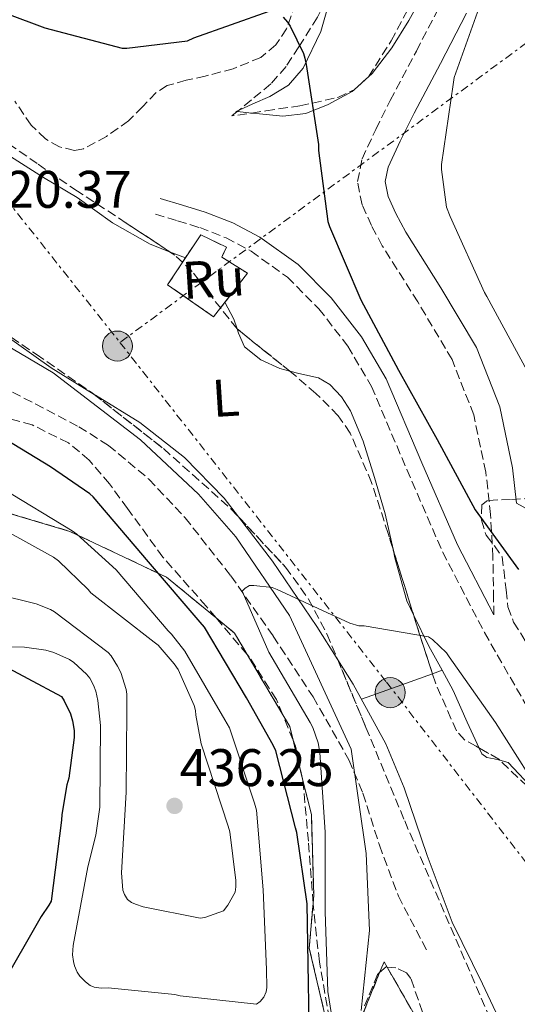
# Model space of a CAD drawing. Units: metres. Extents: x 596988 to 600450, y 4745310 to 4747669.
# Drawn here: x 597635 to 597729, y 4746594 to 4746780 of the extents above; entities that cross this region are included whole.
import ezdxf
from ezdxf.enums import TextEntityAlignment as Align

# ---------------------------------------------------------------- set-up
doc = ezdxf.new("R2010")
doc.units = ezdxf.units.M
doc.header["$MEASUREMENT"] = 0
doc.linetypes.add('DGN Style 3', pattern=[2.435890702152634, 1.739921930109024, -0.6959687720436097])
doc.linetypes.add('DGN Style 7', pattern=[3.4798438602180486, 1.565929737098122, -0.6959687720436097, 0.5219765790327072, -0.6959687720436097])
for name, color, linetype, lineweight in [('Barranco lineal', 142, 'DGN Style 3', 13), ('Camino', 7, 'DGN Style 3', 0), ('construcción   en ruinas', 1, 'Continuous', 0), ('construcción en ruinas', 1, 'Continuous', 0), ('contrucción  en ruinas', 1, 'DGN Style 3', 13), ('Cota de punto acotado terreno', 7, 'Continuous', 0), ('Curva de nivel directora', 30, 'Continuous', 30), ('Curva de nivel intermedia', 30, 'Continuous', 0), ('Estanque', 4, 'Continuous', 0), ('Etiqueta de uso rústico', 92, 'Continuous', 0), ('Límite de Concejo', 7, 'Continuous', 0), ('Línea  de muro-pared o tapia', 1, 'Continuous', 13), ('Línea de cambio de uso (parcela vista)', 92, 'Continuous', 0), ('Línea eléctrica', 6, 'DGN Style 7', 0), ('Margen derecho', 7, 'Continuous', 0), ('Poste tendido eléctrico', 7, 'Continuous', 0), ('Punto acotado terreno (símbolo)', 7, 'Continuous', 0), ('Zona arbolada', 92, 'DGN Style 3', 0), ('Zona delimitada', 6, 'Continuous', 0)]:
    doc.layers.add(name, color=color, linetype=linetype, lineweight=lineweight)
doc.styles.add('Style-Arial', font='arial.ttf')

# ---------------------------------------------------------------- blocks, each defined once
blk = doc.blocks.new('5PATER')
at = {"layer": 'Estanque', "linetype": 'Continuous', "lineweight": 0}
h = blk.add_hatch(color=51, dxfattribs=at)
edge = h.paths.add_edge_path()
edge.add_ellipse((0, 0), major_axis=(-0.1095731443231308, -0.1110710700762829), ratio=0.9994222409660317, start_angle=0, end_angle=360)
blk = doc.blocks.new('5PELE')
at = {"layer": 'Línea  de muro-pared o tapia', "linetype": 'Continuous', "lineweight": 0}
h = blk.add_hatch(color=9, dxfattribs=at)
edge = h.paths.add_edge_path()
edge.add_arc((-2.000000476837158e-05, 0), 0.2850000000000001, 0, 360)
at = {"layer": 'Línea  de muro-pared o tapia', "color": 252, "linetype": 'Continuous', "lineweight": 0}
blk.add_circle((-2.000000476837158e-05, 0), 0.2850000000000001, dxfattribs=at)

msp = doc.modelspace()

# ---------------------------------------------------------------- linework, layer by layer
at = {"layer": 'Barranco lineal', "color": 142, "linetype": 'DGN Style 3', "lineweight": 13}
for points in [[(597688.2400000002, 4746785.710000001, 426.0500000000029), (597685.6299999999, 4746778.689999999, 425.5399999999936), (597683.6100000005, 4746775.619999999, 425.2700000000041), (597680.75, 4746773.230000001, 425.0299999999989), (597675.5599999996, 4746771.109999999, 425), (597670.2599999999, 4746769.710000001, 424.9700000000012), (597666.6200000001, 4746768.92, 424.6999999999971), (597663.0300000003, 4746767.92, 424.3899999999995), (597660.9600000001, 4746766.619999999, 424.1600000000035), (597658.4000000004, 4746763.930000001, 423.8000000000029), (597655.7300000006, 4746761.26, 423.4900000000052), (597651.5599999996, 4746758.279999999, 423.3099999999977), (597647.2199999997, 4746755.949999999, 423.3000000000029), (597645.4699999997, 4746755.640000001, 423.320000000007), (597642.6399999997, 4746756.300000001, 423.3500000000058), (597639.9900000002, 4746757.810000001, 423.3699999999953), (597637.29, 4746760.430000001, 423.3600000000006), (597634.1799999997, 4746764.980000001, 423.3399999999965)], [(597633.7599999999, 4746709.859999999, 421.6699999999983), (597646.3200000003, 4746703.279999999, 421.1900000000023), (597651.9199999999, 4746699.75, 421.0500000000029), (597659.5599999996, 4746693.380000001, 420.9600000000065), (597666.4199999999, 4746686.060000001, 420.8099999999977), (597675.0999999996, 4746675.050000001, 420.3899999999995), (597683.1200000001, 4746663.600000001, 419.9700000000012), (597690.6600000003, 4746652.09, 419.679999999993), (597697.4600000001, 4746640.17, 419.3999999999942), (597700.1100000005, 4746633.850000001, 419.2100000000065), (597703.2100000001, 4746624, 418.8500000000058), (597706.7999999998, 4746614.380000001, 418.4400000000023), (597712.1699999999, 4746604.119999999, 417.7400000000052)]]:
    msp.add_polyline3d(points, dxfattribs=at)
at = {"layer": 'Camino', "color": 7, "linetype": 'DGN Style 3', "lineweight": 0}
for points in [[(597724.8799999993, 4746667.640000002, 424.5399999999937), (597724.829999998, 4746670.630000002, 425.0099999999949), (597724.6999999983, 4746678.600000001, 426.2599999999948), (597724.2600000004, 4746686.630000001, 427.3800000000047), (597723.3599999994, 4746694.670000001, 428.1799999999931), (597721.0700000006, 4746705.57, 428.7700000000043), (597716.9600000001, 4746716.040000002, 429.0700000000071), (597710.489999997, 4746726.92, 429.2599999999947), (597703.769999998, 4746737.550000001, 429.4600000000065), (597701.7199999985, 4746741.390000001, 429.6199999999953), (597699.9300000003, 4746745.350000001, 429.7100000000065), (597699.0899999999, 4746749.720000002, 429.6499999999942), (597699.9300000003, 4746754.060000002, 429.5800000000018), (597702.510000002, 4746759.600000001, 429.4900000000054), (597705.25, 4746765.07, 429.3899999999995), (597710.2199999989, 4746774.460000004, 429.1799999999931), (597715.1000000006, 4746783.880000002, 429.1999999999971)], [(597660.829999998, 4746743.560000001, 422.5399999999937), (597665.019999999, 4746742.28, 422.5800000000018), (597669.2100000001, 4746741, 422.6100000000007), (597674.1799999988, 4746739.060000001, 422.6300000000048), (597678.9400000019, 4746736.520000001, 422.6699999999983), (597685.7899999983, 4746731.630000002, 422.8800000000047), (597691.7399999984, 4746725.640000002, 423.179999999993), (597697.2300000001, 4746718.560000001, 423.5099999999948), (597701.7299999995, 4746710.920000001, 423.8200000000071), (597708.3999999971, 4746695.200000001, 424.1300000000046), (597715.1700000019, 4746679.560000001, 423.9499999999971), (597723.109999999, 4746664.290000001, 423.5099999999948), (597731.6799999988, 4746649.350000001, 423.0599999999976), (597749.3900000004, 4746622.340000001, 422.300000000003), (597767.3199999987, 4746595.470000002, 421.4600000000065), (597775.4999999995, 4746582.4, 420.679999999993)]]:
    msp.add_polyline3d(points, dxfattribs=at)
at = {"layer": 'construcción   en ruinas', "color": 1, "linetype": 'Continuous', "lineweight": 0}
msp.add_polyline3d([(597678.2400000002, 4746732.359999999, 428.5), (597671.8399999999, 4746724.109999999, 428.429999999993), (597663.1299999999, 4746730.189999999, 426.3800000000047), (597669.4100000003, 4746739.66, 426.8999999999942), (597674.2699999996, 4746737.289999999, 426.9600000000065), (597673.3700000001, 4746735.430000001, 427.4100000000035)], close=True, dxfattribs=at)
at = {"layer": 'contrucción  en ruinas', "color": 1, "linetype": 'DGN Style 3', "lineweight": 13}
msp.add_polyline3d([(597671.8399999999, 4746724.109999999, 428.429999999993), (597663.1299999999, 4746730.189999999, 426.3800000000047), (597669.4100000003, 4746739.66, 426.8999999999942), (597674.2699999996, 4746737.289999999, 426.9600000000065), (597673.3700000001, 4746735.430000001, 427.4100000000035), (597678.2400000002, 4746732.359999999, 428.5), (597671.8399999999, 4746724.109999999, 428.429999999993)], dxfattribs=at)
at = {"layer": 'Curva de nivel directora', "color": 30, "linetype": 'Continuous', "lineweight": 30, "elevation": 425, "flags": 128}
for points in [[(597625.7999999982, 4746784.120000001), (597639.8599999998, 4746778.87), (597654.5000000002, 4746775.010000001), (597655.400000001, 4746775.010000001), (597666.8600000007, 4746776.420000001), (597668.0900000001, 4746776.980000001), (597682.3599999995, 4746782.02)], [(597685.0199999993, 4746780.850000001), (597685.7999999995, 4746779.940000001), (597686.3, 4746779.190000001), (597688.8599999994, 4746774), (597689.1299999999, 4746773.119999999), (597689.3400000001, 4746771.880000001), (597691.7000000003, 4746756.74), (597691.7000000003, 4746755.640000001), (597693.4599999995, 4746742.16), (597693.7999999991, 4746741.220000001), (597699.6699999988, 4746727.330000003), (597706.8399999992, 4746713.99), (597714.1699999983, 4746700.84), (597721.35, 4746687.539999999), (597729.5300000008, 4746676.210000001)], [(597690.0499999986, 4746582.690000001), (597689.7800000003, 4746597.83), (597689.5199999987, 4746612.920000002), (597687.5999999987, 4746626.400000002), (597687.3499999985, 4746627.28), (597683.5899999988, 4746641.86), (597683.1199999994, 4746642.980000001), (597678.0399999989, 4746651.960000001), (597670.0999999995, 4746665.320000002), (597669.269999998, 4746666.240000002), (597659.4899999991, 4746677.680000001), (597648.9999999994, 4746690.02), (597648.3699999991, 4746690.580000001), (597640.9699999985, 4746695.67), (597631.0699999988, 4746701.67)], [(597630.2300000006, 4746659.029999999), (597643.0299999992, 4746652.180000001), (597643.5700000002, 4746651.350000001), (597644.719999999, 4746648.880000001), (597645.1399999993, 4746647.600000001), (597645.440000001, 4746645.760000001), (597645.440000001, 4746644.439999999), (597644.4199999995, 4746636.740000002), (597644.0399999997, 4746635.460000001), (597643.0899999996, 4746629.859999999), (597643.0599999983, 4746628.76), (597641.0800000002, 4746613.410000001), (597640.6599999999, 4746612.630000001), (597639.1600000003, 4746610.49), (597631.3599999994, 4746596.949999999)]]:
    msp.add_lwpolyline(points, dxfattribs=at)
at = {"layer": 'Curva de nivel intermedia', "color": 30, "linetype": 'Continuous', "lineweight": 0, "flags": 128}
for points, elevation in [([(597722.4200000007, 4746783.56), (597717.3700000015, 4746769.429999999), (597717.1900000003, 4746768.130000001), (597714.9500000007, 4746752.96), (597714.9500000007, 4746752.02), (597715.9400000009, 4746744.849999999), (597716.6300000015, 4746743.140000001), (597723.1100000013, 4746728.720000001), (597723.5700000017, 4746727.970000001), (597731.1700000013, 4746713.890000001), (597738.5800000011, 4746700.739999999), (597739.1900000012, 4746699.96), (597750.4100000019, 4746688.529999999), (597751.2700000001, 4746688.259999999), (597752.6100000013, 4746688.07), (597753.5400000011, 4746688.050000001), (597756.9000000005, 4746688.439999999), (597763.4600000008, 4746690.02), (597779.5300000019, 4746692), (597783.9700000008, 4746692)], 430.0000000000001), ([(597620.320000002, 4746661.930000001), (597636.0399999998, 4746661.56), (597640.0499999997, 4746660.96), (597641.5600000008, 4746660.529999998), (597644.5600000003, 4746659.199999999), (597645.4000000008, 4746658.630000001), (597647.7800000012, 4746656.439999999), (597648.3700000013, 4746655.640000001), (597649.1100000012, 4746654.319999999), (597649.5200000004, 4746653.189999999), (597649.9200000003, 4746651.409999999), (597650.3899999997, 4746646.710000001), (597650.26, 4746631.25), (597649.5600000004, 4746625.91), (597647.9900000015, 4746619.890000001), (597645.24, 4746605), (597645.1399999993, 4746603.270000001), (597645.28, 4746601.969999999), (597645.5100000004, 4746601.130000001), (597645.9999999999, 4746599.970000001), (597646.5200000006, 4746599.189999999), (597647.5599999999, 4746598.100000001), (597648.4500000018, 4746597.430000001), (597649.1900000017, 4746597.09), (597650.5300000005, 4746596.949999999), (597651.8600000005, 4746596.980000001), (597664.5200000005, 4746595.699999999), (597665.4900000006, 4746595.460000001), (597679.940000001, 4746593.909999999), (597680.6299999994, 4746594.400000001), (597681.3600000005, 4746595.220000002), (597681.8099999996, 4746596.23), (597681.9100000003, 4746597.079999999), (597681.860000001, 4746600.439999999), (597681.2000000017, 4746615.539999999), (597679.940000001, 4746630.630000001), (597679.6000000013, 4746631.970000001), (597674.8499999993, 4746646.239999999), (597673.9599999997, 4746647.759999999), (597666.3700000013, 4746660.759999999), (597663.8800000013, 4746664.020000001), (597663.2500000009, 4746664.630000001), (597653.4100000017, 4746676.159999999), (597645.9300000005, 4746682.960000001), (597645.060000001, 4746683.539999999), (597631.7300000006, 4746691.640000001)], 430.0000000000001), ([(597623.6799999992, 4746673.33), (597638.2599999993, 4746669.749999999), (597640.9600000017, 4746668.679999998), (597641.7199999995, 4746668.24), (597651.8600000005, 4746660.52), (597652.4200000014, 4746659.859999998), (597653.6500000008, 4746657.939999999), (597654.240000001, 4746656.710000001), (597655.2500000012, 4746653.52), (597655.3800000009, 4746652.63), (597655.4099999999, 4746649.46), (597655.3000000004, 4746634.04), (597654.3700000006, 4746618.76), (597654.640000001, 4746615.480000001), (597654.9600000007, 4746614.649999999), (597655.5599999997, 4746613.730000001), (597656.2900000005, 4746613.17), (597657.0300000004, 4746612.819999998), (597658.4699999999, 4746612.340000001), (597669.2700000004, 4746610.159999999), (597670.1599999999, 4746610.32), (597673.7300000016, 4746611.599999999), (597674.5499999998, 4746612.630000001), (597675.8900000008, 4746615.09), (597676.0400000006, 4746616.100000001), (597676.0400000006, 4746617.329999999), (597674.9000000008, 4746626.560000001), (597674.6000000011, 4746627.59), (597669.4600000002, 4746643.239999999), (597668.4500000001, 4746648.66), (597668.4200000009, 4746649.519999999), (597668.1500000004, 4746650.449999998), (597665.0900000005, 4746657.279999998), (597664.3900000008, 4746658.359999998), (597661.3300000009, 4746661.880000001), (597660.6, 4746662.5), (597648.5800000015, 4746671.81), (597648.0700000018, 4746672.449999999), (597642.4500000003, 4746677.880000001), (597641.5400000006, 4746678.550000001), (597632.1500000006, 4746683.759999999)], 435), ([(597694.6100000006, 4746589.159999999), (597693.4800000017, 4746596.29), (597692.9499999997, 4746611.399999999), (597692.9299999997, 4746626.480000001), (597691.9599999996, 4746641.59), (597691.5999999997, 4746643.380000001), (597690.6100000017, 4746646.289999999), (597690.12, 4746647.279999998), (597682.2800000012, 4746660.550000001), (597677.240000001, 4746672.119999998), (597677.7800000019, 4746672.720000001), (597678.610000001, 4746673.220000001), (597679.4300000013, 4746673.24), (597682.9000000004, 4746672.849999999), (597683.8400000014, 4746672.440000001), (597697.5900000001, 4746666.079999999), (597699.3200000002, 4746665.569999999), (597700.3600000016, 4746665.539999999), (597712.5299999999, 4746663.509999998), (597713.2400000007, 4746663.01), (597715.8899999994, 4746660.48), (597716.4000000014, 4746659.720000001), (597725.1699999999, 4746647.279999998), (597733.5099999993, 4746634.130000001)], 420)]:
    msp.add_lwpolyline(points, dxfattribs=dict(at, elevation=elevation))
at = {"layer": 'Límite de Concejo', "color": 7, "linetype": 'Continuous', "lineweight": 0}
msp.add_polyline3d([(597699.7399999984, 4746592.689999999, 419.3400000000001), (597701.370000001, 4746607.83, 419.01), (597700.7300000006, 4746622.430000001, 419.13), (597697.8900000006, 4746642.230000001, 419.4100000000001), (597686.2199999989, 4746667.540000001, 419.84), (597676.0599999987, 4746682.439999999, 420.33), (597669, 4746690.5, 420.66), (597657.9800000006, 4746700.82, 421.04), (597641.4800000006, 4746713.49, 421.55), (597622.8399999999, 4746724.5, 421.79)], dxfattribs=at)
at = {"layer": 'Línea de cambio de uso (parcela vista)', "color": 92, "linetype": 'Continuous', "lineweight": 0, "extrusion": (-0.03960198979229274, -0.03513079737614578, 0.998597771617886), "elevation": -190002.0927478128, "flags": 128}
msp.add_lwpolyline([(-3154294.714400375, 3592128.414311951), (-3154294.714400376, 3592125.526057779)], dxfattribs=at)
at = {"layer": 'Línea de cambio de uso (parcela vista)', "color": 92, "linetype": 'Continuous', "lineweight": 0, "extrusion": (0.0055222630262657, -0.01253224952082294, 0.9999062192690955), "elevation": -55761.90405341308, "flags": 128}
msp.add_lwpolyline([(597664.8473062689, 4746436.918472264), (597664.5969006988, 4746436.94377425), (597665.199191514, 4746437.209195095)], dxfattribs=at)
at = {"layer": 'Línea de cambio de uso (parcela vista)', "color": 92, "linetype": 'Continuous', "lineweight": 0, "extrusion": (0.006669811679488363, -0.0006746262829438143, 0.9999775289932962), "elevation": 1209.316105221743, "flags": 128}
msp.add_lwpolyline([(597662.9105846765, 4746764.614511781), (597660.179822692, 4746764.890711845)], dxfattribs=at)
at = {"layer": 'Línea de cambio de uso (parcela vista)', "color": 92, "linetype": 'Continuous', "lineweight": 0, "extrusion": (-0.1675670680845123, -0.3953166854052003, 0.9031312174506019), "elevation": -1976230.993673922, "flags": 128}
msp.add_lwpolyline([(-1302224.035938591, 4157814.940094374), (-1302225.670967057, 4157814.870223694), (-1302227.259018035, 4157814.810134911)], dxfattribs=at)
at = {"layer": 'Línea de cambio de uso (parcela vista)', "color": 92, "linetype": 'Continuous', "lineweight": 0, "extrusion": (-0.0577382857859351, -0.03057790835369718, 0.9978633583187703), "elevation": -179232.6517240744, "flags": 128}
msp.add_lwpolyline([(-3915056.471978409, 2743864.712113466), (-3915058.394862677, 2743865.033531734), (-3915062.02723105, 2743865.033531734)], dxfattribs=at)
at = {"layer": 'Línea de cambio de uso (parcela vista)', "color": 92, "linetype": 'Continuous', "lineweight": 0, "extrusion": (0.02403678627729093, -0.01795838041257331, 0.9995497633827027), "elevation": -70456.4603962142, "flags": 128}
msp.add_lwpolyline([(4160323.167783812, 2361182.292103957), (4160323.190941188, 2361182.030490519), (4160324.092744925, 2361172.164248365), (4160323.84896734, 2361161.44190396), (4160322.147365695, 2361150.816206315), (4160320.943714695, 2361146.517480114)], dxfattribs=at)
at = {"layer": 'Línea de cambio de uso (parcela vista)', "color": 92, "linetype": 'Continuous', "lineweight": 0, "extrusion": (-0.1611620026610387, -0.1024237742485722, 0.9815987873703598), "elevation": -582087.6993369578, "flags": 128}
msp.add_lwpolyline([(-3685478.026179332, 2994401.994292935), (-3685483.200414319, 2994402.305884634), (-3685489.663036427, 2994403.05475208)], dxfattribs=at)
at = {"layer": 'Línea de cambio de uso (parcela vista)', "color": 92, "linetype": 'Continuous', "lineweight": 0, "extrusion": (-0.004632767829629095, -0.00166146266401662, 0.9999878884286815), "elevation": -10235.95391054853, "flags": 128}
msp.add_lwpolyline([(597708.7895235977, 4746646.05220824), (597710.6064481112, 4746646.703809139)], dxfattribs=at)
at = {"layer": 'Línea de cambio de uso (parcela vista)', "color": 92, "linetype": 'Continuous', "lineweight": 0, "flags": 128}
for points, elevation in [([(597715.0772000002, 4746657.159), (597715.0800000001, 4746657.16)], 419.5200000000041), ([(597726.0064000003, 4746640.1132), (597724.9400000004, 4746640.4), (597723.5499999998, 4746640.619999999), (597722.5899999999, 4746641.350000001), (597722.0965, 4746642.4213)], 419.4700000000012)]:
    msp.add_lwpolyline(points, dxfattribs=dict(at, elevation=elevation))
at = {"layer": 'Línea de cambio de uso (parcela vista)', "color": 92, "linetype": 'Continuous', "lineweight": 0, "extrusion": (0.2978216527868464, -0.8371207643176388, 0.4588366692839224), "elevation": -3795320.285552273, "flags": 128}
msp.add_lwpolyline([(2154145.324409327, 1960395.176870632), (2154153.44086011, 1960395.221889283), (2154159.624134548, 1960395.256216004)], dxfattribs=at)
at = {"layer": 'Línea de cambio de uso (parcela vista)', "color": 92, "linetype": 'Continuous', "lineweight": 0}
for points in [[(597716.7964000005, 4746850.607200001, 428.8659000000043), (597718.9400000004, 4746850.76, 429.0099999999948), (597723.4500000002, 4746850.91, 429.070000000007), (597727.9699999997, 4746850.699999999, 429.1399999999995), (597731.4299999997, 4746849.970000001, 429.3800000000047), (597732.8899999997, 4746849.16, 429.5099999999948), (597733.79, 4746847.949999999, 429.5800000000018), (597733.8200000003, 4746846.220000001, 429.6199999999953), (597732.5199999996, 4746843.57, 429.6399999999995), (597731.2300000006, 4746840.84, 429.6499999999942), (597729.4699999997, 4746832.99, 429.6199999999953), (597727.5800000001, 4746825.16, 429.5800000000018), (597724.1100000005, 4746813.609999999, 429.4900000000052), (597719.9699999997, 4746802.25, 429.3300000000018), (597714.7199999997, 4746791.060000001, 428.7599999999948), (597708.7699999996, 4746780.230000001, 427.7899999999936), (597705.5899999999, 4746775.060000001, 427.1399999999995), (597701.8600000005, 4746770.189999999, 426.5099999999948), (597700.5658999998, 4746769.0419, 426.4183000000049)], [(597676.6623000001, 4746763.285399999, 425.2299999999959), (597679.2599999999, 4746764.430000001, 425.2299999999959), (597682.4600000001, 4746765.83, 425.2299999999959), (597686.0099999999, 4746768.02, 425.2799999999989), (597688.7999999998, 4746771.210000001, 425.4199999999983), (597692.0999999996, 4746778.180000001, 425.8899999999995), (597694.1799999997, 4746785.480000001, 426.3800000000047), (597696.3200000003, 4746794.5, 426.7899999999936), (597697.9500000002, 4746803.59, 427.0899999999965), (597698.8200000003, 4746811.430000001, 427.1100000000006), (597699.5499999998, 4746819.27, 427.1499999999942), (597700.0499999998, 4746826.57, 427.4100000000035), (597700.5099999999, 4746833.869999999, 427.7299999999959), (597701.2100000001, 4746838.449999999, 427.9799999999959), (597702.6900000004, 4746842.949999999, 428.2400000000052), (597705.2699999996, 4746846.850000001, 428.3099999999977), (597707.0599999996, 4746848.32, 428.320000000007), (597709.1500000004, 4746849.350000001, 428.3699999999953), (597714.0300000003, 4746850.41, 428.679999999993), (597716.7964000005, 4746850.607200001, 428.8659000000043)], [(597663.5066999998, 4746736.4498, 422.8041999999987), (597659.8099999996, 4746737.869999999, 422.7400000000052), (597652.7199999997, 4746741.930000001, 422.6000000000058), (597645.9800000006, 4746746.699999999, 422.4799999999959), (597639.6100000005, 4746750.5, 422.4400000000023), (597633.3700000001, 4746754.51, 422.4199999999983), (597628.7999999998, 4746758.140000001, 422.320000000007), (597624.3499999996, 4746761.930000001, 422.2200000000012), (597621.6900000004, 4746764.17, 422.179999999993), (597619.04, 4746766.41, 422.1600000000035), (597617.6100000005, 4746767.640000001, 422.1600000000035), (597617.1597999996, 4746767.813899999, 422.1600000000035)], [(597698.4083000004, 4746767.127900001, 426.2654000000039), (597698.0499999998, 4746766.810000001, 426.2400000000052), (597693.5300000003, 4746764.300000001, 426), (597689.2999999998, 4746762.609999999, 425.5), (597684.9600000001, 4746762.119999999, 425.1699999999983), (597680.5099999999, 4746762.57, 425.1999999999971), (597679.0411, 4746762.718499999, 425.2099000000017)], [(597626.4571000002, 4746724.995200001, 421.6499999999942), (597631.6699999999, 4746721.15, 421.6499999999942), (597641.0499999998, 4746714.439999999, 421.5800000000018), (597649.2265999997, 4746709.388, 421.3755999999995)], [(597686.2701000003, 4746713.807399999, 422.0457000000025), (597684.3799999999, 4746714.310000001, 422.0299999999989), (597680.7400000002, 4746715.939999999, 421.9199999999983), (597677.6600000003, 4746718.41, 421.8399999999965), (597676.5599999996, 4746721.02, 421.8699999999953), (597676.2965000002, 4746721.8106, 421.8790000000009)], [(597705.7966, 4746680.094799999, 420.0583000000043), (597704.29, 4746686.789999999, 420.3000000000029), (597702.2800000003, 4746693.699999999, 420.9600000000065), (597700.1299999999, 4746700.550000001, 421.6499999999942), (597697.7699999996, 4746706.32, 421.9100000000035), (597696.0700000003, 4746708.960000001, 421.9900000000052), (597693.8499999996, 4746711.310000001, 422.0299999999989), (597691.6600000003, 4746712.560000001, 422.0500000000029), (597687.9900000002, 4746713.350000001, 422.0599999999977), (597686.2701000003, 4746713.807399999, 422.0457000000025)], [(597676.5417999999, 4746686.204, 420.3022000000056), (597682.9800000006, 4746677.84, 420), (597691.3600000005, 4746665.42, 419.6000000000058), (597695.3274999997, 4746659.137599999, 419.5250999999989)], [(597709.7139999997, 4746667.538600001, 419.7229999999981), (597708.3799999999, 4746670.279999999, 419.7899999999936), (597706.1600000003, 4746678.480000001, 420), (597705.7966, 4746680.094799999, 420.0583000000043)], [(597695.3274999997, 4746659.137599999, 419.5250999999989), (597698.25, 4746654.51, 419.4700000000012), (597704.4100000003, 4746643.210000001, 419.3399999999965), (597707.9000000004, 4746634.890000001, 419.0500000000029), (597712.2800000003, 4746622.08, 418.5099999999948), (597716.9600000001, 4746609.42, 418), (597722.7599999999, 4746597.74, 417.6499999999942), (597728.2800000003, 4746585.930000001, 417.3000000000029), (597732.6600000003, 4746571.67, 416.4400000000023), (597736.0674000002, 4746559.830700001, 415.664499999999)], [(597722.0965, 4746642.4213, 419.4700000000012), (597719.8399999999, 4746647.32, 419.4700000000012), (597717.2100000001, 4746653.32, 419.4700000000012), (597715.0772000002, 4746657.159, 419.5204999999987)], [(597740.2483999999, 4746622.0944, 419.4557999999961), (597737.1200000001, 4746628.109999999, 419.4700000000012), (597732.7300000006, 4746634.220000001, 419.4700000000012), (597727.5800000001, 4746639.689999999, 419.4700000000012), (597726.0064000003, 4746640.1132, 419.4700000000012)]]:
    msp.add_polyline3d(points, dxfattribs=at)
at = {"layer": 'Línea de cambio de uso (parcela vista)', "color": 7, "linetype": 'DGN Style 3', "lineweight": 0}
for points in [[(597628.4500000002, 4746688.27, 433.8099999999977), (597644.6399999997, 4746683.470000001, 430.3500000000058), (597662.9400000004, 4746674.76, 424.9799999999959), (597672.3107000003, 4746667.065199999, 423.7630999999965), (597675.7999999998, 4746664.199999999, 423.3099999999977), (597678.1996999999, 4746660.124600001, 423.296199999997), (597684.9104000004, 4746648.7281, 423.2575999999972), (597686.2400000002, 4746646.470000001, 423.25), (597686.8726000005, 4746643.896299999, 423.2593000000052), (597688.6886999998, 4746636.5077, 423.2859000000026), (597690.3300000001, 4746629.83, 423.3099999999977), (597690.7800000003, 4746614.470000001, 423.3099999999977), (597690.6557999998, 4746612.9769, 423.2816000000021), (597689.9500000002, 4746604.49, 423.1199999999953), (597693.2100000001, 4746590.539999999, 422.1000000000058), (597697.4400000004, 4746585.480000001, 420.3000000000029)], [(597697.4400000004, 4746585.480000001, 420.3000000000029), (597703.2629000006, 4746599.884099999, 418.1196999999956), (597704.0899999999, 4746601.930000001, 417.8099999999977), (597704.6627000002, 4746600.9331, 417.7762999999977), (597709.5300000003, 4746592.460000001, 417.4900000000052), (597715.8931, 4746578.922700001, 417.364499999996), (597716.1200000001, 4746578.439999999, 417.3600000000006), (597722.5899999999, 4746561.930000001, 416.0800000000018), (597727.3152999999, 4746546.837400001, 415.6039000000019), (597729.2400000002, 4746540.689999999, 415.4100000000035), (597726.5319999997, 4746532.306299999, 415.0298000000039), (597726.3200000003, 4746531.65, 415), (597715.9400000004, 4746499.430000001, 415), (597713.8899999997, 4746493.060000001, 414.9900000000052), (597702.0099999999, 4746459.640000001, 414.8099999999977), (597683.7000000002, 4746429.480000001, 414.4499999999971), (597651.5300000003, 4746386.779999999, 413.929999999993)]]:
    msp.add_polyline3d(points, dxfattribs=at)
at = {"layer": 'Línea eléctrica', "color": 6, "linetype": 'DGN Style 7', "lineweight": 0, "extrusion": (-0.6028198779467977, 0.7479119184773468, 0.2779135782068635), "elevation": 3189967.382783942, "flags": 128}
msp.add_lwpolyline([(-3444389.546447717, -922401.853522608), (-3444242.784236469, -922427.9620394012), (-3444085.36919292, -922452.384120899)], dxfattribs=at)
at = {"layer": 'Línea eléctrica', "color": 6, "linetype": 'DGN Style 7', "lineweight": 0}
for points in [[(596995.2199999985, 4747195.61, 436.2400000000052), (597074.0700000012, 4747151.32, 436.1300000000047), (597136.7199999989, 4747115.67, 434.1000000000058), (597224.2100000004, 4747068.150000001, 433.7700000000041), (597301.9800000014, 4747023.859999999, 435.1999999999971), (597411.0699999994, 4746961.210000002, 437.8999999999942), (597537.4499999987, 4746863.999999999, 436.679999999993), (597600.1000000008, 4746787.31, 425.0599999999977), (597654.1000000006, 4746719.26, 421.8800000000047)], [(597654.1000000006, 4746719.26, 421.8800000000047), (597704.5500000009, 4746654.910000001, 419.5), (597793.1200000021, 4746540.36, 418.1600000000035), (597901.7251186282, 4746404.977661033, 414.3923000000068), (597933.2099999998, 4746365.730000001, 413.3000000000029), (597992.6200000009, 4746290.08, 415.7799999999988), (598054.1900000012, 4746214.439999999, 420.7200000000012), (598134.1100000002, 4746114.259999999, 419.7599999999948)]]:
    msp.add_polyline3d(points, dxfattribs=at)
at = {"layer": 'Margen derecho', "color": 7, "linetype": 'Continuous', "lineweight": 0}
for points in [[(597739.2800000006, 4746683.27, 426.2599999999948), (597729.1799999998, 4746688.830000001, 427.550000000003), (597728.4299999988, 4746695.480000001, 428.1799999999931), (597726.0100000004, 4746707.040000001, 428.7700000000043), (597721.579999998, 4746718.310000001, 429.0700000000071), (597714.8700000002, 4746729.600000001, 429.2599999999947), (597708.2199999985, 4746740.130000004, 429.4600000000065), (597706.3299999974, 4746743.660000003, 429.6199999999953), (597704.8599999989, 4746746.920000001, 429.7100000000065), (597704.3200000002, 4746749.720000002, 429.6499999999942), (597704.8500000021, 4746752.460000002, 429.5800000000018), (597707.1299999976, 4746757.37, 429.4900000000054), (597709.8099999975, 4746762.710000004, 429.3899999999995), (597714.7699999996, 4746772.070000002, 429.1799999999931), (597719.6999999982, 4746781.600000001, 429.1999999999971)], [(597661.7399999977, 4746746.540000001, 422.5399999999937), (597665.9299999987, 4746745.26, 422.5800000000018), (597670.2399999981, 4746743.95, 422.6100000000007), (597675.4899999986, 4746741.9, 422.6300000000048), (597680.5899999993, 4746739.180000001, 422.6699999999983), (597687.8099999989, 4746734.02, 422.8800000000047), (597694.0899999997, 4746727.7, 423.179999999993), (597699.8200000008, 4746720.32, 423.5099999999948), (597704.5199999991, 4746712.330000001, 423.8200000000071), (597711.2699999993, 4746696.420000002, 424.1300000000046), (597717.9799999993, 4746680.9, 423.9499999999971), (597724.8799999993, 4746667.640000002, 424.5399999999937)]]:
    msp.add_polyline3d(points, dxfattribs=at)
at = {"layer": 'Zona arbolada', "color": 92, "linetype": 'DGN Style 3', "lineweight": 0, "extrusion": (-0.06897548737744225, -0.0798254668375429, 0.9944195678812907), "elevation": -419715.4388639516, "flags": 128}
msp.add_lwpolyline([(-2651238.325586302, 3960279.791494426), (-2651238.249346155, 3960279.966854027), (-2651237.944417615, 3960282.666444004)], dxfattribs=at)
at = {"layer": 'Zona arbolada', "color": 92, "linetype": 'DGN Style 3', "lineweight": 0, "extrusion": (-0.001517821483913895, -0.02115978472449119, 0.9997749545414489), "elevation": -100922.1056385535, "flags": 128}
msp.add_lwpolyline([(256525.1276589512, 4776294.135468254), (256524.1795691903, 4776293.230412071), (256527.8711221229, 4776294.05533307)], dxfattribs=at)
at = {"layer": 'Zona arbolada', "color": 92, "linetype": 'DGN Style 3', "lineweight": 0, "extrusion": (-0.01131551746885303, -0.009347601357714145, 0.9998922849053639), "elevation": -50708.27159282252, "flags": 128}
msp.add_lwpolyline([(597643.2108057562, 4746496.65808623), (597642.8588524702, 4746496.36737353)], dxfattribs=at)
at = {"layer": 'Zona arbolada', "color": 92, "linetype": 'DGN Style 3', "lineweight": 0, "extrusion": (0.3394025887895773, 0.4108261331254303, 0.8461842417961583), "elevation": 2153287.312787244, "flags": 128}
msp.add_lwpolyline([(2562443.785502485, -3418443.596070951), (2562449.991127507, -3418443.473719349), (2562456.57184976, -3418443.380642056)], dxfattribs=at)
at = {"layer": 'Zona arbolada', "color": 92, "linetype": 'DGN Style 3', "lineweight": 0, "extrusion": (-0.685542250029786, -0.2325083771795445, 0.6899070067519485), "elevation": -1513105.321062854, "flags": 128}
msp.add_lwpolyline([(-4303187.197987529, 1442637.177960903), (-4303193.565497139, 1442637.409347091), (-4303200.347124351, 1442637.646258919)], dxfattribs=at)
at = {"layer": 'Zona arbolada', "color": 92, "linetype": 'DGN Style 3', "lineweight": 0, "extrusion": (0.5528226693174872, 0.1495934540151641, 0.8197614865340414), "elevation": 1040842.345754963, "flags": 128}
msp.add_lwpolyline([(4425742.727850668, -1489113.103562673), (4425750.787174586, -1489112.604178241), (4425754.302395686, -1489112.442664044)], dxfattribs=at)
at = {"layer": 'Zona arbolada', "color": 92, "linetype": 'DGN Style 3', "lineweight": 0, "extrusion": (0.04440799142168537, 0.03287568059771567, 0.9984723931702512), "elevation": 183011.3526310434, "flags": 128}
msp.add_lwpolyline([(3459333.25423132, -3299604.400475388), (3459333.535212782, -3299604.351609152), (3459337.435709896, -3299602.628621853)], dxfattribs=at)
at = {"layer": 'Zona arbolada', "color": 92, "linetype": 'DGN Style 3', "lineweight": 0}
for points in [[(597716.7964000005, 4746850.607200001, 428.3111999999965), (597711.4299999997, 4746851.02, 428.320000000007), (597708.3700000001, 4746850.720000001, 428.3500000000058), (597705.3200000003, 4746849.199999999, 428.3099999999977), (597703.4000000004, 4746847.42, 428.2400000000052), (597701.29, 4746843.939999999, 428.1100000000006), (597700.0599999996, 4746838.180000001, 427.9100000000035), (597699.5599999996, 4746832.24, 427.7299999999959), (597698.3200000003, 4746822.039999999, 427.4900000000052), (597697.1900000004, 4746811.83, 427.2899999999936), (597696.3799999999, 4746801.300000001, 427.3399999999965), (597695.4000000004, 4746790.77, 427.2899999999936), (597694.3499999996, 4746786.640000001, 427.0899999999965), (597691.4900000002, 4746780.850000001, 426.7200000000012), (597687.9699999997, 4746775.279999999, 426.3300000000018), (597685.5700000003, 4746771.52, 425.9900000000052), (597682.6600000003, 4746768.24, 425.75), (597678.9800000006, 4746765.199999999, 425.6900000000023), (597676.6623000001, 4746763.285399999, 425.6459000000032)], [(597700.5658999998, 4746769.0419, 426.6848000000027), (597701.1600000003, 4746769.59, 426.7700000000041), (597705.4299999997, 4746776.369999999, 427.9900000000052), (597709.2199999997, 4746783.41, 429.0800000000018), (597714.7199999997, 4746793.16, 429.7200000000012), (597719.9100000003, 4746803.189999999, 430.0399999999936), (597722.9000000004, 4746812.029999999, 430.1699999999983), (597724.9000000004, 4746821.109999999, 430.2899999999936), (597726.1299999999, 4746827.439999999, 430.3899999999995), (597727.2699999996, 4746833.779999999, 430.4900000000052), (597728.54, 4746837.220000001, 430.5299999999989), (597731.2100000001, 4746842.25, 430.5599999999977), (597732.0599999996, 4746844.720000001, 430.5399999999936), (597732.0700000003, 4746847.16, 430.4900000000052), (597731.4900000002, 4746848.24, 430.3300000000018), (597729.7800000003, 4746849.4, 429.8399999999965), (597727.7199999997, 4746850.039999999, 429.3999999999942), (597722.6299999999, 4746850.550000001, 428.7100000000065), (597717.54, 4746850.550000001, 428.3099999999977), (597716.7964000005, 4746850.607200001, 428.3111999999965)], [(597663.5066999998, 4746736.4498, 422.1043000000063), (597655.29, 4746741.880000001, 422.1399999999995), (597646.0499999998, 4746747.890000001, 422.1699999999983), (597638.4500000002, 4746753.130000001, 422.1999999999971), (597630.8899999997, 4746758.390000001, 422.2299999999959), (597625.0499999998, 4746763.24, 422.2299999999959), (597619.3700000001, 4746767.859999999, 422.2299999999959), (597617.8600000005, 4746768.15, 422.2700000000041), (597617.1597999996, 4746767.813899999, 422.3064000000013)], [(597679.0411, 4746762.718499999, 425.6374999999971), (597681.7300000006, 4746763.119999999, 425.6499999999942), (597688.1699999999, 4746764.08, 425.6900000000023), (597695.3399999999, 4746765.66, 426.0500000000029), (597698.4083000004, 4746767.127900001, 426.3815000000032)], [(597731.1900000004, 4746635.17, 419.0899999999965), (597725.7999999998, 4746640.310000001, 419.1600000000035), (597721.5199999996, 4746642.75, 419.2700000000041), (597719.3799999999, 4746643.939999999, 419.3399999999965), (597717.7999999998, 4746645.680000001, 419.4100000000035), (597713.8200000003, 4746654.789999999, 419.7700000000041), (597710.7599999999, 4746664.180000001, 420.1199999999953), (597707.8200000003, 4746673.619999999, 420.3800000000047), (597704.8700000001, 4746683.060000001, 420.6300000000047), (597701.75, 4746692.710000001, 421.0800000000018), (597697.7000000002, 4746702.07, 421.5299999999989), (597695.4400000004, 4746705.369999999, 421.6300000000047), (597691.2100000001, 4746709.609999999, 421.7599999999948), (597686.6299999999, 4746713.52, 421.8500000000058), (597681.4199999999, 4746717.680000001, 421.9199999999983), (597676.2599999999, 4746721.84, 421.9700000000012), (597670.5599999996, 4746729.029999999, 422.0500000000029), (597667.79, 4746732.710000001, 422.0800000000018), (597664.4900000002, 4746735.800000001, 422.1000000000058), (597655.29, 4746741.880000001, 422.1399999999995), (597646.0499999998, 4746747.890000001, 422.1699999999983), (597638.4500000002, 4746753.130000001, 422.1999999999971), (597630.8899999997, 4746758.390000001, 422.2299999999959)], [(597676.2965000002, 4746721.8106, 421.9695999999968), (597676.2599999999, 4746721.84, 421.9700000000012), (597670.5599999996, 4746729.029999999, 422.0500000000029), (597667.79, 4746732.710000001, 422.0800000000018), (597664.4900000002, 4746735.800000001, 422.1000000000058), (597663.5066999998, 4746736.4498, 422.1043000000063)], [(597626.4571000002, 4746724.995200001, 422.4527999999991), (597627.4900000002, 4746724.34, 422.4199999999983), (597638.25, 4746717.02, 421.3699999999953), (597648.9299999997, 4746709.619999999, 420.4400000000023), (597649.2265999997, 4746709.388, 420.4397999999928)], [(597627.4900000002, 4746724.34, 422.4199999999983), (597638.25, 4746717.02, 421.3699999999953), (597648.9299999997, 4746709.619999999, 420.4400000000023), (597662.3300000001, 4746699.140000001, 420.429999999993), (597675.1100000005, 4746687.730000001, 420.4400000000023), (597685.4500000002, 4746676.710000001, 420.2799999999989), (597689.7999999998, 4746670.630000001, 420.1999999999971), (597693.2800000003, 4746664.050000001, 420.1199999999953), (597700.6699999999, 4746646.32, 420.0899999999965), (597708, 4746628.600000001, 419.8000000000029), (597716.7300000006, 4746608.449999999, 418.7599999999948), (597725.4100000003, 4746588.279999999, 417.5599999999977)], [(597705.7966, 4746680.094799999, 420.5515000000014), (597704.8700000001, 4746683.060000001, 420.6300000000047), (597701.75, 4746692.710000001, 421.0800000000018), (597697.7000000002, 4746702.07, 421.5299999999989), (597695.4400000004, 4746705.369999999, 421.6300000000047), (597691.2100000001, 4746709.609999999, 421.7599999999948), (597686.6299999999, 4746713.52, 421.8500000000058), (597686.2701000003, 4746713.807399999, 421.854800000001)], [(597649.2265999997, 4746709.388, 420.4397999999928), (597662.3300000001, 4746699.140000001, 420.429999999993), (597675.1100000005, 4746687.730000001, 420.4400000000023), (597676.5417999999, 4746686.204, 420.4177999999956)], [(597693.7300000006, 4746591.09, 422.4900000000052), (597691.8499999996, 4746601.949999999, 423.2799999999989), (597690.6600000003, 4746612.92, 423.8300000000018), (597690.6557999998, 4746612.9769, 423.8303000000015), (597689.79, 4746624.77, 423.8999999999942), (597688.6886999998, 4746636.5077, 423.8901000000042), (597688.6799999997, 4746636.600000001, 423.8899999999995), (597687.3300000001, 4746642.77, 423.8800000000047), (597686.8726000005, 4746643.896299999, 423.8761999999988), (597684.9104000004, 4746648.7281, 423.8598000000056), (597683.7400000002, 4746651.609999999, 423.8500000000058), (597678.5599999996, 4746659.699999999, 423.8300000000018), (597678.1996999999, 4746660.124600001, 423.8534999999974), (597672.3107000003, 4746667.065199999, 424.2378999999929), (597670.4400000004, 4746669.27, 424.3600000000006), (597662.2400000002, 4746678.58, 424.9799999999959), (597655.5300000003, 4746687.789999999, 424.2599999999948), (597652.1399999997, 4746692.449999999, 423.6900000000023), (597648.29, 4746696.949999999, 423.3800000000047), (597644.3399999999, 4746700.25, 423.3600000000006), (597637.5099999999, 4746703.619999999, 423.6399999999995), (597630.1799999997, 4746705.65, 424.6000000000058)], [(597693.7300000006, 4746591.09, 422.4900000000052), (597691.8499999996, 4746601.949999999, 423.2799999999989), (597690.6600000003, 4746612.92, 423.8300000000018), (597690.6557999998, 4746612.9769, 423.8303000000015), (597689.79, 4746624.77, 423.8999999999942), (597688.6886999998, 4746636.5077, 423.8901000000042), (597688.6799999997, 4746636.600000001, 423.8899999999995), (597687.3300000001, 4746642.77, 423.8800000000047), (597686.8726000005, 4746643.896299999, 423.8761999999988), (597684.9104000004, 4746648.7281, 423.8598000000056), (597683.7400000002, 4746651.609999999, 423.8500000000058), (597678.5599999996, 4746659.699999999, 423.8300000000018), (597678.1996999999, 4746660.124600001, 423.8534999999974), (597672.3107000003, 4746667.065199999, 424.2378999999929), (597670.4400000004, 4746669.27, 424.3600000000006), (597662.2400000002, 4746678.58, 424.9799999999959), (597655.5300000003, 4746687.789999999, 424.2599999999948), (597652.1399999997, 4746692.449999999, 423.6900000000023), (597648.29, 4746696.949999999, 423.3800000000047), (597644.3399999999, 4746700.25, 423.3600000000006), (597637.5099999999, 4746703.619999999, 423.6399999999995), (597630.1799999997, 4746705.65, 424.6000000000058)], [(597732.3899999997, 4746689.720000001, 427.4799999999959), (597728.04, 4746689.52, 427.570000000007), (597723.6799999997, 4746689.33, 427.6699999999983), (597722.5999999996, 4746688.52, 427.7100000000065), (597722.5499999998, 4746685.59, 427.7599999999948), (597723.4299999997, 4746682.74, 427.8000000000029), (597724.9800000006, 4746680.75, 427.2299999999959), (597726.4400000004, 4746678.640000001, 426.5200000000041), (597727.2300000006, 4746672.380000001, 426.0399999999936), (597727.5599999996, 4746669.189999999, 425.820000000007), (597728.6100000005, 4746666.289999999, 425.5599999999977), (597733.1100000005, 4746659.07, 424.5299999999989)], [(597732.3899999997, 4746689.720000001, 427.4799999999959), (597728.04, 4746689.52, 427.570000000007), (597723.6799999997, 4746689.33, 427.6699999999983), (597722.5999999996, 4746688.52, 427.7100000000065), (597722.5499999998, 4746685.59, 427.7599999999948), (597723.4299999997, 4746682.74, 427.8000000000029), (597724.9800000006, 4746680.75, 427.2299999999959), (597726.4400000004, 4746678.640000001, 426.5200000000041), (597727.2300000006, 4746672.380000001, 426.0399999999936), (597727.5599999996, 4746669.189999999, 425.820000000007), (597728.6100000005, 4746666.289999999, 425.5599999999977), (597733.1100000005, 4746659.07, 424.5299999999989)], [(597676.5417999999, 4746686.204, 420.4177999999956), (597685.4500000002, 4746676.710000001, 420.2799999999989), (597689.7999999998, 4746670.630000001, 420.1999999999971), (597693.2800000003, 4746664.050000001, 420.1199999999953), (597695.3274999997, 4746659.137599999, 420.1116999999941)], [(597695.3274999997, 4746659.137599999, 420.1116999999941), (597700.6699999999, 4746646.32, 420.0899999999965), (597708, 4746628.600000001, 419.8000000000029), (597716.7300000006, 4746608.449999999, 418.7599999999948), (597725.4100000003, 4746588.279999999, 417.5599999999977), (597732.3300000001, 4746569.890000001, 416.5299999999988), (597736.0674000002, 4746559.830700001, 415.9726999999984)], [(597722.0965, 4746642.4213, 419.2551999999997), (597721.5199999996, 4746642.75, 419.2700000000041), (597719.3799999999, 4746643.939999999, 419.3399999999965), (597717.7999999998, 4746645.680000001, 419.4100000000035), (597713.8200000003, 4746654.789999999, 419.7700000000041), (597713.2603000002, 4746656.507400001, 419.8340000000026)], [(597740.2483999999, 4746622.0944, 418.9103999999934), (597735.9100000003, 4746629.430000001, 419.0299999999988), (597731.1900000004, 4746635.17, 419.0899999999965), (597726.0064000003, 4746640.1132, 419.1573000000063)], [(597712.2000000002, 4746590.08, 417.0800000000018), (597709.1500000004, 4746598.77, 417.3000000000029), (597708.3399999999, 4746599.84, 417.4600000000065), (597706.3200000003, 4746600.779999999, 417.9100000000035), (597704.6627000002, 4746600.9331, 418.3963999999978), (597704.4800000006, 4746600.949999999, 418.4499999999971), (597703.2629000006, 4746599.884099999, 419.1983999999939), (597702.8700000001, 4746599.539999999, 419.4400000000023), (597701.0800000001, 4746595.180000001, 421.1999999999971), (597700.1299999999, 4746593.050000001, 421.8999999999942)], [(597712.2000000002, 4746590.08, 417.0800000000018), (597709.1500000004, 4746598.77, 417.3000000000029), (597708.3399999999, 4746599.84, 417.4600000000065), (597706.3200000003, 4746600.779999999, 417.9100000000035), (597704.6627000002, 4746600.9331, 418.3963999999978), (597704.4800000006, 4746600.949999999, 418.4499999999971), (597703.2629000006, 4746599.884099999, 419.1983999999939), (597702.8700000001, 4746599.539999999, 419.4400000000023), (597701.0800000001, 4746595.180000001, 421.1999999999971), (597700.1299999999, 4746593.050000001, 421.8999999999942)]]:
    msp.add_polyline3d(points, dxfattribs=at)
at = {"layer": 'Zona delimitada', "color": 6, "linetype": 'Continuous', "lineweight": 0}
for points in [[(597628.4500000002, 4746688.27, 433.8099999999977), (597644.6399999997, 4746683.470000001, 430.3500000000058), (597662.9400000004, 4746674.76, 424.9799999999959), (597672.3107000003, 4746667.065199999, 423.7630999999965), (597675.7999999998, 4746664.199999999, 423.3099999999977), (597678.1996999999, 4746660.124600001, 423.296199999997), (597684.9104000004, 4746648.7281, 423.2575999999972), (597686.2400000002, 4746646.470000001, 423.25), (597686.8726000005, 4746643.896299999, 423.2593000000052), (597688.6886999998, 4746636.5077, 423.2859000000026), (597690.3300000001, 4746629.83, 423.3099999999977), (597690.7800000003, 4746614.470000001, 423.3099999999977), (597690.6557999998, 4746612.9769, 423.2816000000021), (597689.9500000002, 4746604.49, 423.1199999999953), (597693.2100000001, 4746590.539999999, 422.1000000000058)], [(597697.4400000004, 4746585.480000001, 420.3000000000029), (597703.2629000006, 4746599.884099999, 418.1196999999956), (597704.0899999999, 4746601.930000001, 417.8099999999977), (597704.6627000002, 4746600.9331, 417.7762999999977), (597709.5300000003, 4746592.460000001, 417.4900000000052)]]:
    msp.add_polyline3d(points, dxfattribs=at)

# ---------------------------------------------------------------- block references
at = {"layer": 'Poste tendido eléctrico', "color": 7, "linetype": 'Continuous', "lineweight": 0, "xscale": 10, "yscale": 10, "zscale": 10}
for p in [(597653.62, 4746718.570000002, 421.8399999999965), (597705.2600000016, 4746652.910000001, 419.4600000000065)]:
    msp.add_blockref('5PELE', p, dxfattribs=at)
at = {"layer": 'Punto acotado terreno (símbolo)', "color": 7, "linetype": 'Continuous', "lineweight": 0, "xscale": 10, "yscale": 10, "zscale": 10}
msp.add_blockref('5PATER', (597664.4400000002, 4746631.460000004, 436.25), dxfattribs=at)

# ---------------------------------------------------------------- texts
at = {"layer": 'construcción en ruinas', "color": 1, "linetype": 'Continuous', "lineweight": 0, "style": 'Style-Arial'}
msp.add_text('Ru', height=7.000000000000002, rotation=3.65442, dxfattribs=at).set_placement((597671.7926447641, 4746731.333513143, 422.3500000000058), align=Align.MIDDLE_CENTER)
at = {"layer": 'Cota de punto acotado terreno', "color": 7, "linetype": 'Continuous', "lineweight": 0, "style": 'Style-Arial'}
for s, p in [('420.37', (597627.1700000007, 4746744.759999999, 420.3699999999953)), ('436.25', (597665.399999999, 4746635.21, 436.25))]:
    msp.add_text(s, height=7.000000000000002, dxfattribs=at).set_placement(p)
at = {"layer": 'Etiqueta de uso rústico', "color": 92, "linetype": 'Continuous', "lineweight": 0, "style": 'Style-Arial'}
msp.add_text('L', height=7.000000000000002, rotation=3.65442, dxfattribs=at).set_placement((597674.1116219502, 4746708.763320834, 421.3600000000006), align=Align.MIDDLE_CENTER)

doc.saveas('drawing.dxf')
